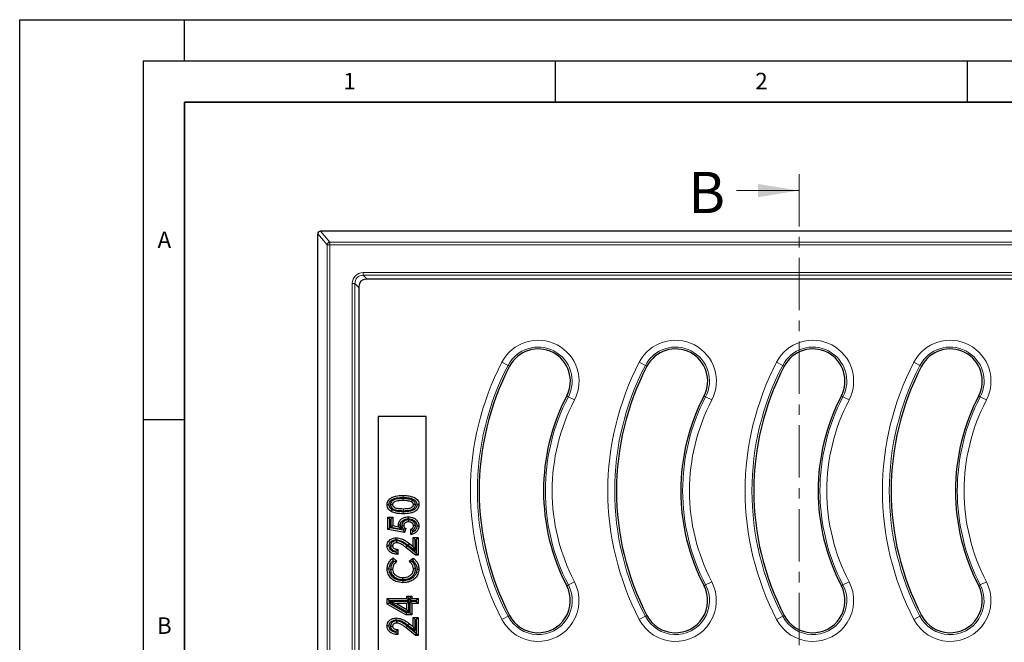
# Model space of a CAD drawing. Units: millimetres. Extents: x 0 to 420, y 0 to 297.
# Drawn here: x 0 to 120, y 221 to 297 of the extents above; entities that cross this region are included whole.
import ezdxf

# ---------------------------------------------------------------- set-up
doc = ezdxf.new("R2010")
doc.units = ezdxf.units.MM
doc.linetypes.add('CENTER', pattern=[10.16, 6.35, -1.27, 1.27, -1.27])
doc.layers.add('LINIEN-DICK', color=7, linetype='Continuous', lineweight=35)
doc.layers.add('LINIEN-DÜNN', color=7, linetype='Continuous')
doc.layers.add('VORLAGE_TEXT', color=7, linetype='Continuous')
doc.styles.add('SLDTEXTSTYLE0', font='TXT', dxfattribs={"width": 0.605})

msp = doc.modelspace()

# ---------------------------------------------------------------- linework, layer by layer
at = {"color": 7, "linetype": 'CENTER', "lineweight": 18}
msp.add_line((94.6082, 278.272), (94.6082, 159.4286), dxfattribs=at)
at = {"color": 7, "linetype": 'Continuous', "lineweight": 18}
msp.add_line((87.0082, 276.272), (94.6082, 276.272), dxfattribs=at)
at = {"color": 7, "linetype": 'Continuous', "lineweight": 25}
for p, q in [((219.1761, 271.3426), (36.5089, 271.3426)), ((36.1758, 166.6757), (36.1758, 271.0094)), ((213.677, 265.5092), (42.008, 265.5092)), ((41.1758, 264.6771), (41.1758, 173.0081)), ((49.3425, 248.8426), (43.5091, 248.8426)), ((43.5091, 248.8426), (43.5091, 188.8426)), ((49.3425, 188.8426), (49.3425, 248.8426)), ((45.0116, 238.1736), (45.2546, 238.1745)), ((47.6483, 238.7294), (47.5411, 238.5117)), ((48.0359, 238.1731), (47.793, 238.1745)), ((44.9331, 236.3997), (44.6905, 236.6424)), ((44.6905, 236.6424), (45.3016, 236.6424)), ((44.6905, 235.1682), (44.6905, 236.6424)), ((45.0589, 236.3997), (45.3016, 236.6424)), ((45.3016, 236.6424), (45.3016, 235.6192)), ((44.9331, 235.3696), (44.9331, 236.3997)), ((44.9331, 236.3997), (45.0589, 236.3997)), ((45.0589, 236.3997), (45.0589, 235.4172)), ((45.0589, 235.4172), (45.3016, 235.6192)), ((45.3016, 235.6192), (45.995, 235.4914)), ((46.3453, 235.1801), (45.995, 235.4914)), ((46.3751, 235.6389), (46.6178, 235.642)), ((47.1975, 236.3211), (47.1981, 236.0783)), ((48.0359, 235.6206), (47.793, 235.6207)), ((44.9331, 235.3696), (44.6905, 235.1682)), ((46.7251, 234.787), (44.6905, 235.1682)), ((46.5481, 235.067), (44.9331, 235.3696)), ((45.0589, 235.4172), (46.3453, 235.1801)), ((46.5794, 235.1851), (46.5481, 235.067)), ((46.5481, 235.067), (46.7251, 234.787)), ((46.8521, 235.2674), (46.7251, 234.787)), ((47.464, 234.527), (47.464, 235.1851)), ((47.7066, 234.8556), (47.7066, 235.0398)), ((45.0116, 233.154), (45.2546, 233.152)), ((45.7442, 233.7826), (45.7423, 233.5398)), ((48.1098, 232.2782), (47.0213, 233.1625)), ((47.1601, 233.2494), (47.9887, 232.6123)), ((47.3075, 233.4421), (47.746, 233.105)), ((47.9887, 233.9553), (47.746, 234.1979)), ((47.746, 233.105), (47.746, 234.1979)), ((47.746, 234.1979), (48.3571, 234.1979)), ((47.9887, 232.6123), (47.746, 233.105)), ((47.9887, 232.6123), (47.9887, 233.9553)), ((47.9887, 233.9553), (48.1145, 233.9553)), ((48.1145, 233.9553), (48.3571, 234.1979)), ((48.1145, 233.9553), (48.1145, 232.2782)), ((48.3571, 234.1979), (48.3571, 232.0355)), ((45.67, 232.5205), (45.67, 232.3955)), ((45.9127, 232.7406), (45.9127, 232.1295)), ((48.0237, 232.0355), (46.8683, 232.9742)), ((48.1098, 232.2782), (48.0237, 232.0355)), ((48.3571, 232.0355), (48.0237, 232.0355)), ((48.1145, 232.2782), (48.1098, 232.2782)), ((48.1145, 232.2782), (48.3571, 232.0355)), ((45.32, 231.3877), (45.4234, 231.2958)), ((45.3266, 231.7065), (45.7878, 231.2966)), ((47.2598, 231.2966), (47.7512, 231.694)), ((47.6314, 231.2851), (47.7408, 231.3736)), ((45.0118, 230.3551), (45.2546, 230.355)), ((48.0357, 230.3681), (47.793, 230.3652)), ((46.5172, 229.0663), (46.5165, 229.309)), ((44.8391, 226.5279), (44.5965, 226.7706)), ((44.5965, 226.7706), (46.9939, 226.7706)), ((44.5965, 226.0867), (44.5965, 226.7706)), ((44.8391, 226.2276), (44.5965, 226.0867)), ((46.8551, 224.7962), (44.5965, 226.0867)), ((44.8391, 226.4021), (44.8377, 226.4007)), ((44.8391, 226.3983), (44.8377, 226.4007)), ((44.8377, 226.4007), (45.746, 226.1595)), ((44.8391, 226.4021), (44.8391, 226.5279)), ((44.8391, 226.5279), (47.2365, 226.5279)), ((47.2365, 226.4021), (44.8391, 226.4021)), ((44.8391, 226.2276), (44.8391, 226.3983)), ((44.8391, 226.3983), (47.2177, 225.0389)), ((46.9195, 225.0389), (44.8391, 226.2276)), ((46.9939, 226.1595), (45.746, 226.1595)), ((45.746, 226.1595), (46.9939, 225.4462)), ((47.2365, 226.81), (46.9939, 227.0526)), ((46.9939, 227.0526), (47.605, 227.0526)), ((46.9939, 226.7706), (46.9939, 227.0526)), ((47.2365, 226.5279), (46.9939, 226.7706)), ((47.2365, 226.4021), (46.9939, 226.1595)), ((46.9939, 225.4462), (46.9939, 226.1595)), ((47.2365, 226.5279), (47.2365, 226.81)), ((47.2365, 226.81), (47.3624, 226.81)), ((47.2365, 225.0389), (47.2365, 226.4021)), ((47.3624, 226.81), (47.605, 227.0526)), ((47.3624, 226.81), (47.3624, 226.5279)), ((47.3624, 226.5279), (47.605, 226.7706)), ((47.3624, 226.5279), (48.1145, 226.5279)), ((48.1145, 226.4021), (47.3624, 226.4021)), ((47.3624, 226.4021), (47.3624, 225.0389)), ((47.3624, 226.4021), (47.605, 226.1595)), ((47.605, 227.0526), (47.605, 226.7706)), ((47.605, 226.7706), (48.3571, 226.7706)), ((47.605, 226.1595), (47.605, 224.7962)), ((48.3571, 226.1595), (47.605, 226.1595)), ((48.1145, 226.5279), (48.3571, 226.7706)), ((48.1145, 226.5279), (48.1145, 226.4021)), ((48.1145, 226.4021), (48.3571, 226.1595)), ((48.3571, 226.7706), (48.3571, 226.1595)), ((46.9195, 225.0389), (46.8551, 224.7962)), ((47.605, 224.7962), (46.8551, 224.7962)), ((47.2177, 225.0389), (46.9195, 225.0389)), ((47.2326, 225.0349), (46.9939, 225.4462)), ((47.2177, 225.0389), (47.2326, 225.0349)), ((47.2365, 225.0389), (47.2326, 225.0349)), ((47.3624, 225.0389), (47.2365, 225.0389)), ((47.3624, 225.0389), (47.605, 224.7962)), ((45.7442, 224.0519), (45.7423, 223.809)), ((47.1601, 223.5186), (47.9887, 222.8816)), ((47.3075, 223.7113), (47.746, 223.3742)), ((47.9887, 224.2245), (47.746, 224.4671)), ((47.746, 224.4671), (48.3571, 224.4671)), ((47.746, 223.3742), (47.746, 224.4671)), ((47.9887, 224.2245), (48.1145, 224.2245)), ((47.9887, 222.8816), (47.9887, 224.2245)), ((48.1145, 224.2245), (48.3571, 224.4671)), ((48.1145, 224.2245), (48.1145, 222.5474)), ((48.3571, 224.4671), (48.3571, 222.3048)), ((45.0116, 223.4232), (45.2546, 223.4212)), ((45.67, 222.7897), (45.67, 222.6648)), ((45.9127, 223.0099), (45.9127, 222.3988)), ((48.0237, 222.3048), (46.8683, 223.2435)), ((48.1098, 222.5474), (47.0213, 223.4318)), ((47.9887, 222.8816), (47.746, 223.3742)), ((48.1098, 222.5474), (48.0237, 222.3048)), ((48.3571, 222.3048), (48.0237, 222.3048)), ((48.1145, 222.5474), (48.1098, 222.5474)), ((48.1145, 222.5474), (48.3571, 222.3048))]:
    msp.add_line(p, q, dxfattribs=at)
at = {"color": 8, "linetype": 'Continuous', "lineweight": 18}
for p, q in [((36.5089, 271.3426), (37.6617, 270.0221)), ((37.3286, 269.689), (36.1758, 271.0094)), ((37.3286, 269.689), (37.6617, 269.689)), ((37.3286, 167.9962), (37.3286, 269.689)), ((37.6617, 270.0221), (37.6617, 269.689)), ((37.6617, 270.0221), (218.0232, 270.0221)), ((218.0232, 269.689), (37.6617, 269.689)), ((37.6617, 269.689), (37.6617, 167.9962)), ((41.6864, 266.3311), (213.9985, 266.3311)), ((41.6864, 265.998), (41.6864, 266.3311)), ((213.9985, 265.998), (41.6864, 265.998)), ((41.6864, 265.998), (42.1752, 265.5092)), ((40.3539, 172.6865), (40.3539, 264.9986)), ((40.3539, 264.9986), (40.687, 264.9986)), ((40.687, 264.9986), (40.687, 172.6865)), ((41.1758, 264.5099), (40.687, 264.9986)), ((59.2745, 255.0612), (58.5363, 255.4454)), ((59.4702, 254.9593), (59.2745, 255.0612)), ((75.203, 255.4454), (75.9412, 255.0612)), ((76.1369, 254.9593), (75.9412, 255.0612)), ((91.8697, 255.4454), (92.6078, 255.0612)), ((92.8035, 254.9593), (92.6078, 255.0612)), ((108.5363, 255.4454), (109.2745, 255.0612)), ((109.4702, 254.9593), (109.2745, 255.0612)), ((66.3971, 251.3534), (66.5928, 251.2515)), ((67.331, 250.8672), (66.5928, 251.2515)), ((83.0638, 251.3534), (83.2595, 251.2515)), ((83.2595, 251.2515), (83.9977, 250.8672)), ((99.7304, 251.3534), (99.9262, 251.2515)), ((99.9262, 251.2515), (100.6643, 250.8672)), ((116.3971, 251.3534), (116.5928, 251.2515)), ((116.5928, 251.2515), (117.331, 250.8672)), ((46.5253, 239.0322), (46.5253, 239.2748)), ((46.5251, 238.9064), (46.5253, 238.6637)), ((46.5677, 237.4339), (46.5671, 237.6765)), ((47.0213, 233.1625), (46.8683, 232.9742)), ((47.1601, 233.2494), (47.3075, 233.4421)), ((66.3971, 228.3318), (66.5928, 228.4337)), ((67.331, 228.8179), (66.5928, 228.4337)), ((83.0638, 228.3318), (83.2595, 228.4337)), ((83.2595, 228.4337), (83.9977, 228.8179)), ((99.7304, 228.3318), (99.9262, 228.4337)), ((99.9262, 228.4337), (100.6643, 228.8179)), ((116.3971, 228.3318), (116.5928, 228.4337)), ((116.5928, 228.4337), (117.331, 228.8179)), ((59.4702, 224.7259), (59.2745, 224.624)), ((76.1369, 224.7259), (75.9412, 224.624)), ((92.8035, 224.7259), (92.6078, 224.624)), ((109.4702, 224.7259), (109.2745, 224.624)), ((47.1601, 223.5186), (47.3075, 223.7113)), ((59.2745, 224.624), (58.5363, 224.2397)), ((75.203, 224.2397), (75.9412, 224.624)), ((91.8697, 224.2397), (92.6078, 224.624)), ((108.5363, 224.2397), (109.2745, 224.624)), ((47.0213, 223.4318), (46.8683, 223.2435))]:
    msp.add_line(p, q, dxfattribs=at)
at = {"color": 7, "linetype": 'Continuous', "lineweight": 25, "flags": 128}
for points in [[(44.8392, 238.163), (44.7427, 238.162), (44.6696, 238.1613), (44.5965, 238.1606)], [(48.2085, 238.1775), (48.2965, 238.1775), (48.3738, 238.1775), (48.4512, 238.1775)], [(45.2175, 237.5425), (45.1564, 237.4377), (45.0952, 237.3328)], [(47.1748, 236.4467), (47.175, 236.568), (47.1753, 236.6894)], [(46.2024, 235.6952), (46.0604, 235.695), (45.9597, 235.6948)], [(48.2084, 235.6049), (48.3044, 235.605), (48.3778, 235.6051), (48.4512, 235.6052)], [(44.8392, 233.1836), (44.7418, 233.1842), (44.5965, 233.185)], [(45.696, 233.9081), (45.696, 234.0097), (45.696, 234.1509)], [(44.8392, 230.3545), (44.7663, 230.3542), (44.6935, 230.3539), (44.5965, 230.3535)], [(48.2085, 230.3471), (48.2813, 230.3463), (48.3541, 230.3456), (48.4512, 230.3447)], [(46.5166, 228.9406), (46.517, 228.8678), (46.5174, 228.795), (46.5179, 228.6979)], [(45.696, 224.1773), (45.696, 224.279), (45.696, 224.4201)], [(44.8392, 223.4528), (44.7418, 223.4534), (44.5965, 223.4543)]]:
    msp.add_lwpolyline(points, dxfattribs=at)
at = {"color": 8, "linetype": 'Continuous', "lineweight": 18, "flags": 128}
msp.add_lwpolyline([(46.5603, 237.3081), (46.5601, 237.2095), (46.5598, 237.0654)], dxfattribs=at)
at = {"color": 8, "linetype": 'Continuous', "lineweight": 18}
for centre, radius, start, end in [((37.6622, 269.6884), 0.3336, 90.088107, 179.901007), ((62.9337, 253.1563), 4.9575, 332.5, 152.5), ((62.9337, 253.1563), 4.1253, 332.5, 152.5), ((79.6003, 253.1563), 4.9575, 332.5, 152.5), ((79.6003, 253.1563), 4.1253, 332.5, 152.5), ((96.267, 253.1563), 4.9575, 332.5, 152.5), ((96.267, 253.1563), 4.1253, 332.5, 152.5), ((112.9337, 253.1563), 4.9575, 332.5, 152.5), ((112.9337, 253.1563), 4.1253, 332.5, 152.5), ((88.5091, 239.8426), 33.7908, 152.5, 207.5), ((88.5091, 239.8426), 32.9586, 152.5, 207.5), ((105.1758, 239.8426), 33.7908, 152.5, 207.5), ((105.1758, 239.8426), 32.9586, 152.5, 207.5), ((121.8425, 239.8426), 33.7908, 152.5, 207.5), ((121.8425, 239.8426), 32.9586, 152.5, 207.5), ((138.5091, 239.8426), 33.7908, 152.5, 207.5), ((138.5091, 239.8426), 32.9586, 152.5, 207.5), ((88.5091, 239.8426), 24.7081, 152.5, 207.5), ((105.1758, 239.8426), 24.7081, 152.5, 207.5), ((121.8425, 239.8426), 24.7081, 152.5, 207.5), ((138.5091, 239.8426), 24.7081, 152.5, 207.5), ((88.5091, 239.8426), 23.8759, 152.5, 207.5), ((105.1758, 239.8426), 23.8759, 152.5, 207.5), ((121.8425, 239.8426), 23.8759, 152.5, 207.5), ((138.5091, 239.8426), 23.8759, 152.5, 207.5), ((62.9337, 226.5288), 4.9575, 207.5, 27.5), ((62.9337, 226.5288), 4.1253, 207.5, 27.5), ((79.6003, 226.5288), 4.9575, 207.5, 27.5), ((79.6003, 226.5288), 4.1253, 207.5, 27.5), ((96.267, 226.5288), 4.9575, 207.5, 27.5), ((96.267, 226.5288), 4.1253, 207.5, 27.5), ((112.9337, 226.5288), 4.9575, 207.5, 27.5), ((112.9337, 226.5288), 4.1253, 207.5, 27.5)]:
    msp.add_arc(centre, radius, start, end, dxfattribs=at)
at = {"color": 7, "linetype": 'Continuous', "lineweight": 25}
for centre, radius, start, end in [((62.9337, 253.1563), 3.9046, 332.5, 152.5), ((79.6003, 253.1563), 3.9046, 332.5, 152.5), ((96.267, 253.1563), 3.9046, 332.5, 152.5), ((112.9337, 253.1563), 3.9046, 332.5, 152.5), ((88.5091, 239.8426), 32.738, 152.5, 207.5), ((105.1758, 239.8426), 32.738, 152.5, 207.5), ((121.8425, 239.8426), 32.738, 152.5, 207.5), ((138.5091, 239.8426), 32.738, 152.5, 207.5), ((88.5091, 239.8426), 24.9287, 152.5, 207.5), ((105.1758, 239.8426), 24.9287, 152.5, 207.5), ((121.8425, 239.8426), 24.9287, 152.5, 207.5), ((138.5091, 239.8426), 24.9287, 152.5, 207.5), ((62.9337, 226.5288), 3.9046, 207.5, 27.5), ((79.6003, 226.5288), 3.9046, 207.5, 27.5), ((96.267, 226.5288), 3.9046, 207.5, 27.5), ((112.9337, 226.5288), 3.9046, 207.5, 27.5)]:
    msp.add_arc(centre, radius, start, end, dxfattribs=at)
for centre, major_axis, ratio, start_param, end_param in [((36.5093, 271.009), (0.2195, -0.2515), 0.99859324, 2.42458297, 3.99398443), ((42.0103, 264.6748), (-0.5909, 0.5909), 0.99726469, 5.49915667, 7.06721394)]:
    msp.add_ellipse(centre, major_axis=major_axis, ratio=ratio, start_param=start_param, end_param=end_param, dxfattribs=at)
at = {"color": 8, "linetype": 'Continuous', "lineweight": 18}
for major_axis, ratio, start_param, end_param in [((0.944, -0.944), 0.99878277, 2.35680348, 3.92638183), ((-0.7085, 0.7085), 0.99797341, 5.49839613, 7.06797448)]:
    msp.add_ellipse((41.6881, 264.997), major_axis=major_axis, ratio=ratio, start_param=start_param, end_param=end_param, dxfattribs=at)
at = {"color": 7, "linetype": 'Continuous', "lineweight": 25}
for points, knots in [([(44.5965, 238.1606), (44.6087, 238.2888), (44.6319, 238.5333), (44.8341, 238.8291), (45.1625, 239.0693), (45.7338, 239.2575), (46.2226, 239.2682), (46.5253, 239.2748)], [0, 0, 0, 0, 0.15263315, 0.29109605, 0.41443813, 0.63748641, 1, 1, 1, 1]), ([(44.8392, 238.163), (44.848, 238.2593), (44.8648, 238.4426), (45.0275, 238.6773), (45.3195, 238.8719), (45.8308, 239.0185), (46.2619, 239.027), (46.5253, 239.0322)], [0, 0, 0, 0, 0.13519905, 0.25739322, 0.38961629, 0.62704626, 1, 1, 1, 1]), ([(46.5253, 239.2748), (46.7186, 239.2722), (47.1039, 239.267), (47.6589, 239.1627), (48.0906, 238.9598), (48.343, 238.6804), (48.4388, 238.4236), (48.4474, 238.2523), (48.4512, 238.1775)], [0, 0, 0, 0, 0.23289975, 0.46414083, 0.67788761, 0.79361867, 0.90979547, 1, 1, 1, 1]), ([(46.5253, 239.0322), (46.7155, 239.0286), (47.1558, 239.0204), (47.6811, 238.9072), (48.0171, 238.6873), (48.1486, 238.5171), (48.2021, 238.3418), (48.2065, 238.2272), (48.2085, 238.1775)], [0, 0, 0, 0, 0.27167422, 0.62881977, 0.74416277, 0.83674852, 0.92919688, 1, 1, 1, 1]), ([(45.0952, 237.3328), (44.9748, 237.4194), (44.775, 237.5632), (44.6174, 237.8747), (44.6034, 238.066), (44.5965, 238.1606)], [0, 0, 0, 0, 0.4338291, 0.72030818, 1, 1, 1, 1]), ([(45.2175, 237.5425), (45.1234, 237.6091), (44.9718, 237.7164), (44.8529, 237.9507), (44.8438, 238.0916), (44.8392, 238.163)], [0, 0, 0, 0, 0.44749447, 0.72032569, 1, 1, 1, 1]), ([(46.5251, 238.9064), (46.331, 238.9032), (45.9403, 238.8968), (45.4667, 238.7974), (45.1795, 238.5919), (45.0377, 238.4022), (45.0202, 238.2491), (45.0116, 238.1736)], [0, 0, 0, 0, 0.31445468, 0.63259913, 0.75532626, 0.87928307, 1, 1, 1, 1]), ([(45.0116, 238.1736), (45.0203, 238.0978), (45.0379, 237.9456), (45.1662, 237.7533), (45.3802, 237.5898), (45.7079, 237.4861), (46.121, 237.4399), (46.418, 237.4359), (46.5677, 237.4339)], [0, 0, 0, 0, 0.11814517, 0.23715438, 0.34957927, 0.53499256, 0.76574801, 1, 1, 1, 1]), ([(46.5253, 238.6637), (46.3127, 238.66), (45.9838, 238.6543), (45.6006, 238.5731), (45.4087, 238.4626), (45.3098, 238.3656), (45.2611, 238.2657), (45.2566, 238.2032), (45.2546, 238.1745)], [0, 0, 0, 0, 0.43022638, 0.66587101, 0.78101389, 0.87384163, 0.94232627, 1, 1, 1, 1]), ([(45.2546, 238.1745), (45.2597, 238.1294), (45.2699, 238.0388), (45.347, 237.9228), (45.4956, 237.8071), (45.7696, 237.723), (46.1447, 237.6821), (46.4256, 237.6784), (46.5671, 237.6765)], [0, 0, 0, 0, 0.08767028, 0.17591571, 0.26274248, 0.45179879, 0.72375171, 1, 1, 1, 1]), ([(47.6483, 238.7294), (47.4726, 238.7873), (47.203, 238.8762), (46.821, 238.9018), (46.6239, 238.9049), (46.5251, 238.9064)], [0, 0, 0, 0, 0.48258442, 0.74068492, 1, 1, 1, 1]), ([(47.5411, 238.5117), (47.4106, 238.5555), (47.1817, 238.6324), (46.8364, 238.6584), (46.6292, 238.6619), (46.5253, 238.6637)], [0, 0, 0, 0, 0.39787259, 0.6979355, 1, 1, 1, 1]), ([(48.4512, 238.1775), (48.4393, 238.042), (48.4187, 237.8069), (48.217, 237.5038), (47.8855, 237.2618), (47.3136, 237.081), (46.8439, 237.0713), (46.5598, 237.0654)], [0, 0, 0, 0, 0.162839092, 0.282566443, 0.430008527, 0.655208451, 1, 1, 1, 1]), ([(48.2085, 238.1775), (48.2023, 238.087), (48.1913, 237.9252), (48.0736, 237.7189), (47.8633, 237.5358), (47.5177, 237.387), (47.056, 237.313), (46.7259, 237.3097), (46.5603, 237.3081)], [0, 0, 0, 0, 0.12878973, 0.2304321, 0.33161508, 0.52550442, 0.76197834, 1, 1, 1, 1]), ([(46.5671, 237.6765), (46.7017, 237.6789), (46.9712, 237.6835), (47.3135, 237.7261), (47.5625, 237.8228), (47.6977, 237.9274), (47.7734, 238.041), (47.7908, 238.1241), (47.7928, 238.1686), (47.793, 238.1745)], [0, 0, 0, 0, 0.27928122, 0.55927093, 0.70963342, 0.82799136, 0.90772405, 0.9876011, 1, 1, 1, 1]), ([(46.5677, 237.4339), (46.7022, 237.4363), (47.0039, 237.4416), (47.4067, 237.4918), (47.7284, 237.6344), (47.9143, 237.7995), (48.0177, 237.9848), (48.0299, 238.1117), (48.0359, 238.1731)], [0, 0, 0, 0, 0.22147204, 0.49679273, 0.6604697, 0.79218278, 0.89936814, 1, 1, 1, 1]), ([(47.793, 238.1745), (47.7895, 238.2127), (47.7825, 238.2894), (47.712, 238.3974), (47.6252, 238.4676), (47.5615, 238.501), (47.5411, 238.5117)], [0, 0, 0, 0, 0.25573687, 0.51352599, 0.8446194, 1, 1, 1, 1]), ([(48.0359, 238.1731), (48.0276, 238.2488), (48.0115, 238.3948), (47.8765, 238.5852), (47.7422, 238.6807), (47.6595, 238.7236), (47.6483, 238.7294)], [0, 0, 0, 0, 0.31555261, 0.60817016, 0.94722451, 1, 1, 1, 1]), ([(46.5598, 237.0654), (46.418, 237.0684), (46.1343, 237.0742), (45.6326, 237.119), (45.2975, 237.2523), (45.0952, 237.3328)], [0, 0, 0, 0, 0.28374453, 0.56774963, 1, 1, 1, 1]), ([(46.5603, 237.3081), (46.4185, 237.3112), (46.1217, 237.3176), (45.6614, 237.3613), (45.3672, 237.4814), (45.2175, 237.5425)], [0, 0, 0, 0, 0.30989115, 0.6489947, 1, 1, 1, 1]), ([(45.9597, 235.6948), (45.9697, 235.8057), (45.9899, 236.0292), (46.1896, 236.3287), (46.4825, 236.5519), (46.8302, 236.6734), (47.0658, 236.6843), (47.1753, 236.6894)], [0, 0, 0, 0, 0.18849124, 0.37994334, 0.59638805, 0.81233785, 1, 1, 1, 1]), ([(47.1753, 236.6894), (47.3783, 236.6694), (47.7258, 236.6353), (48.1154, 236.3692), (48.3558, 236.0775), (48.4441, 235.8081), (48.4496, 235.6487), (48.4512, 235.6052)], [0, 0, 0, 0, 0.32454199, 0.55541388, 0.74199646, 0.92956576, 1, 1, 1, 1]), ([(45.995, 235.4914), (45.9899, 235.5079), (45.9797, 235.541), (45.9646, 235.6086), (45.9617, 235.6604), (45.9597, 235.6948)], [0, 0, 0, 0, 0.25043334, 0.50106641, 1, 1, 1, 1]), ([(46.2024, 235.6952), (46.2085, 235.7719), (46.2207, 235.9261), (46.3561, 236.1432), (46.5675, 236.3151), (46.8543, 236.4302), (47.0634, 236.441), (47.1748, 236.4467)], [0, 0, 0, 0, 0.16664861, 0.33500939, 0.5432595, 0.75677534, 1, 1, 1, 1]), ([(46.3453, 235.1801), (46.3249, 235.2462), (46.2942, 235.3453), (46.2583, 235.4609), (46.238, 235.527), (46.2223, 235.5765), (46.2101, 235.6209), (46.2036, 235.6607), (46.2028, 235.6837), (46.2024, 235.6952)], [0, 0, 0, 0, 0.38731998, 0.58097997, 0.67780997, 0.77463997, 0.87155653, 0.93549957, 1, 1, 1, 1]), ([(47.1975, 236.3211), (47.0568, 236.307), (46.8313, 236.2845), (46.5709, 236.1084), (46.42, 235.9123), (46.3766, 235.7402), (46.3753, 235.6523), (46.3751, 235.6389)], [0, 0, 0, 0, 0.351733391, 0.563709544, 0.776983423, 0.966125973, 1, 1, 1, 1]), ([(46.3751, 235.6389), (46.3841, 235.5647), (46.4023, 235.4162), (46.4998, 235.2707), (46.5647, 235.2009), (46.5794, 235.1851)], [0, 0, 0, 0, 0.43604085, 0.8727717, 1, 1, 1, 1]), ([(47.1981, 236.0783), (47.1085, 236.0718), (46.9576, 236.061), (46.7807, 235.9604), (46.6743, 235.8508), (46.6239, 235.7396), (46.6196, 235.6702), (46.6178, 235.642)], [0, 0, 0, 0, 0.33097244, 0.55702693, 0.74158388, 0.89473235, 1, 1, 1, 1]), ([(46.6178, 235.642), (46.6236, 235.5962), (46.6351, 235.506), (46.7232, 235.3767), (46.8045, 235.3077), (46.8521, 235.2674)], [0, 0, 0, 0, 0.29940878, 0.58975664, 1, 1, 1, 1]), ([(47.1748, 236.4467), (47.3367, 236.4325), (47.6163, 236.4081), (47.9312, 236.202), (48.1189, 235.988), (48.2, 235.7817), (48.206, 235.6553), (48.2084, 235.6049)], [0, 0, 0, 0, 0.32497211, 0.56124657, 0.74352223, 0.89778016, 1, 1, 1, 1]), ([(48.0359, 235.6206), (48.0263, 235.7054), (48.0076, 235.8694), (47.8657, 236.0694), (47.6731, 236.2189), (47.443, 236.3089), (47.2753, 236.3172), (47.1975, 236.3211)], [0, 0, 0, 0, 0.20813791, 0.40261842, 0.58600978, 0.80794549, 1, 1, 1, 1]), ([(47.793, 235.6207), (47.7884, 235.6681), (47.779, 235.7632), (47.6917, 235.8964), (47.5583, 236.0017), (47.3844, 236.0695), (47.2607, 236.0753), (47.1981, 236.0783)], [0, 0, 0, 0, 0.16951464, 0.34018816, 0.55590029, 0.77503674, 1, 1, 1, 1]), ([(47.464, 235.1851), (47.5385, 235.2244), (47.6572, 235.2872), (47.7626, 235.4408), (47.7903, 235.5493), (47.7926, 235.6097), (47.793, 235.6207)], [0, 0, 0, 0, 0.43024676, 0.68576656, 0.94291109, 1, 1, 1, 1]), ([(48.4512, 235.6052), (48.4375, 235.4682), (48.4111, 235.2034), (48.188, 234.8815), (47.8718, 234.6361), (47.611, 234.5663), (47.464, 234.527)], [0, 0, 0, 0, 0.25625799, 0.49544534, 0.71545071, 1, 1, 1, 1]), ([(47.7066, 235.0398), (47.7756, 235.0947), (47.9122, 235.2032), (48.0208, 235.4188), (48.0316, 235.5625), (48.0359, 235.6206)], [0, 0, 0, 0, 0.37876005, 0.74898765, 1, 1, 1, 1]), ([(48.2084, 235.6049), (48.2005, 235.5096), (48.1852, 235.3269), (48.0417, 235.0929), (47.8744, 234.9401), (47.752, 234.8784), (47.7066, 234.8556)], [0, 0, 0, 0, 0.29722171, 0.56951214, 0.84060867, 1, 1, 1, 1]), ([(46.5794, 235.1851), (46.613, 235.1942), (46.675, 235.211), (46.766, 235.239), (46.8234, 235.2579), (46.8521, 235.2674)], [0, 0, 0, 0, 0.3718825, 0.68592935, 1, 1, 1, 1]), ([(47.7066, 235.0398), (47.6661, 235.0623), (47.5849, 235.1073), (47.5043, 235.1592), (47.464, 235.1851)], [0, 0, 0, 0, 0.49990653, 1, 1, 1, 1]), ([(47.7066, 234.8556), (47.6781, 234.813), (47.6242, 234.7325), (47.5429, 234.6246), (47.4903, 234.5595), (47.464, 234.527)], [0, 0, 0, 0, 0.3589747, 0.67937469, 1, 1, 1, 1]), ([(44.5965, 233.185), (44.6046, 233.2853), (44.6206, 233.4806), (44.7639, 233.7406), (45.0088, 233.9656), (45.3314, 234.119), (45.5843, 234.1411), (45.696, 234.1509)], [0, 0, 0, 0, 0.18428681, 0.35880114, 0.53274424, 0.79374044, 1, 1, 1, 1]), ([(45.9127, 232.1295), (45.7208, 232.1477), (45.3987, 232.1783), (44.9867, 232.3829), (44.7196, 232.6572), (44.6069, 232.9505), (44.5991, 233.1247), (44.5965, 233.185)], [0, 0, 0, 0, 0.30556125, 0.51297561, 0.72177003, 0.90358058, 1, 1, 1, 1]), ([(44.8392, 233.1836), (44.8458, 233.2647), (44.8579, 233.4136), (44.9709, 233.6032), (45.1593, 233.7682), (45.4094, 233.8838), (45.6102, 233.9008), (45.696, 233.9081)], [0, 0, 0, 0, 0.19382829, 0.35546237, 0.51628346, 0.79339117, 1, 1, 1, 1]), ([(45.67, 232.3955), (45.5053, 232.4349), (45.2558, 232.4944), (44.992, 232.7156), (44.8573, 232.9373), (44.845, 233.1039), (44.8392, 233.1836)], [0, 0, 0, 0, 0.39872819, 0.60391586, 0.81056905, 1, 1, 1, 1]), ([(45.7442, 233.7826), (45.6339, 233.7729), (45.4458, 233.7562), (45.215, 233.6157), (45.0684, 233.4413), (45.0181, 233.2729), (45.013, 233.1793), (45.0116, 233.154)], [0, 0, 0, 0, 0.305269929, 0.521007735, 0.737596464, 0.929091169, 1, 1, 1, 1]), ([(45.0116, 233.154), (45.0203, 233.0784), (45.037, 232.9328), (45.1747, 232.7432), (45.3862, 232.5913), (45.5686, 232.5458), (45.67, 232.5205)], [0, 0, 0, 0, 0.22676162, 0.43617901, 0.68642893, 1, 1, 1, 1]), ([(45.7423, 233.5398), (45.6562, 233.5322), (45.5221, 233.5204), (45.3745, 233.4244), (45.2902, 233.3261), (45.2587, 233.2294), (45.2556, 233.1707), (45.2546, 233.152)], [0, 0, 0, 0, 0.36704537, 0.57231481, 0.74509744, 0.91894452, 1, 1, 1, 1]), ([(45.2546, 233.152), (45.2584, 233.1144), (45.266, 233.0389), (45.3378, 232.9306), (45.4707, 232.8286), (45.672, 232.756), (45.831, 232.7459), (45.9127, 232.7406)], [0, 0, 0, 0, 0.13109548, 0.26311648, 0.44183308, 0.71314878, 1, 1, 1, 1]), ([(45.696, 234.1509), (45.9189, 234.1224), (46.307, 234.0727), (46.8401, 233.7887), (47.14, 233.5663), (47.3075, 233.4421)], [0, 0, 0, 0, 0.373288647, 0.649934223, 1, 1, 1, 1]), ([(45.696, 233.9081), (45.8903, 233.8825), (46.2332, 233.8373), (46.7186, 233.5772), (46.9988, 233.3691), (47.1601, 233.2494)], [0, 0, 0, 0, 0.3572524, 0.63024299, 1, 1, 1, 1]), ([(46.8683, 232.9742), (46.757, 233.0626), (46.5579, 233.2206), (46.214, 233.4397), (45.9346, 233.5314), (45.7617, 233.5389), (45.7423, 233.5398)], [0, 0, 0, 0, 0.332531124, 0.594755055, 0.954478332, 1, 1, 1, 1]), ([(47.0213, 233.1625), (46.9101, 233.2509), (46.6943, 233.4223), (46.3104, 233.6663), (45.9772, 233.7725), (45.7714, 233.7814), (45.7442, 233.7826)], [0, 0, 0, 0, 0.29491483, 0.57215342, 0.94337646, 1, 1, 1, 1]), ([(45.67, 232.5205), (45.7017, 232.5475), (45.7582, 232.5957), (45.839, 232.6704), (45.8881, 232.7172), (45.9127, 232.7406)], [0, 0, 0, 0, 0.38984158, 0.69490471, 1, 1, 1, 1]), ([(45.67, 232.3955), (45.7002, 232.3607), (45.7555, 232.2968), (45.8366, 232.2096), (45.8873, 232.1562), (45.9127, 232.1295)], [0, 0, 0, 0, 0.37566313, 0.68781607, 1, 1, 1, 1]), ([(44.5965, 230.3535), (44.6169, 230.5386), (44.6572, 230.9038), (44.9369, 231.3744), (45.2002, 231.5988), (45.3266, 231.7065)], [0, 0, 0, 0, 0.34856672, 0.68734316, 1, 1, 1, 1]), ([(44.8392, 230.3545), (44.854, 230.4984), (44.8846, 230.7967), (45.083, 231.1467), (45.2555, 231.3221), (45.32, 231.3877)], [0, 0, 0, 0, 0.368459412, 0.763706389, 1, 1, 1, 1]), ([(45.4234, 231.2958), (45.3064, 231.1579), (45.0751, 230.8852), (45.0327, 230.5304), (45.0118, 230.3551)], [0, 0, 0, 0, 0.50596324, 1, 1, 1, 1]), ([(45.7878, 231.2966), (45.7087, 231.2289), (45.5192, 231.0668), (45.2987, 230.7477), (45.2684, 230.4782), (45.2546, 230.355)], [0, 0, 0, 0, 0.28019357, 0.67085742, 1, 1, 1, 1]), ([(45.32, 231.3877), (45.3201, 231.4415), (45.3202, 231.5493), (45.3244, 231.6541), (45.3266, 231.7065)], [0, 0, 0, 0, 0.49994248, 1, 1, 1, 1]), ([(45.4234, 231.2958), (45.4829, 231.2973), (45.6021, 231.3003), (45.7259, 231.2978), (45.7878, 231.2966)], [0, 0, 0, 0, 0.49989009, 1, 1, 1, 1]), ([(47.6314, 231.2851), (47.5705, 231.2881), (47.4486, 231.2941), (47.3227, 231.2958), (47.2598, 231.2966)], [0, 0, 0, 0, 0.49993035, 1, 1, 1, 1]), ([(47.793, 230.3652), (47.7823, 230.4837), (47.7607, 230.7215), (47.55, 231.0406), (47.3606, 231.2077), (47.2598, 231.2966)], [0, 0, 0, 0, 0.31696936, 0.63642253, 1, 1, 1, 1]), ([(48.0357, 230.3681), (48.0222, 230.5125), (47.9942, 230.8106), (47.7995, 231.1076), (47.6631, 231.2516), (47.6314, 231.2851)], [0, 0, 0, 0, 0.41891254, 0.86503125, 1, 1, 1, 1]), ([(47.7408, 231.3736), (47.7431, 231.4273), (47.7477, 231.5349), (47.75, 231.6409), (47.7512, 231.694)], [0, 0, 0, 0, 0.49998229, 1, 1, 1, 1]), ([(47.7408, 231.3736), (47.8194, 231.292), (47.9769, 231.1285), (48.1577, 230.8092), (48.2062, 230.5333), (48.2081, 230.3729), (48.2085, 230.3471)], [0, 0, 0, 0, 0.29171952, 0.58529471, 0.93326652, 1, 1, 1, 1]), ([(47.7512, 231.694), (47.8554, 231.5979), (48.0964, 231.3755), (48.403, 230.9279), (48.4349, 230.5418), (48.4512, 230.3447)], [0, 0, 0, 0, 0.27146618, 0.6279909, 1, 1, 1, 1]), ([(46.5179, 228.6979), (46.2268, 228.7234), (45.7368, 228.7663), (45.1409, 229.1343), (44.7642, 229.5931), (44.6081, 230.0333), (44.5988, 230.2892), (44.5965, 230.3535)], [0, 0, 0, 0, 0.30721235, 0.51699819, 0.72711573, 0.93145088, 1, 1, 1, 1]), ([(46.5166, 228.9406), (46.259, 228.9623), (45.8302, 228.9985), (45.3095, 229.3153), (44.9826, 229.7088), (44.8482, 230.0852), (44.8409, 230.3026), (44.8392, 230.3545)], [0, 0, 0, 0, 0.314098346, 0.522882072, 0.732015995, 0.93593907, 1, 1, 1, 1]), ([(45.0118, 230.3551), (45.0262, 230.2105), (45.0553, 229.9184), (45.3181, 229.523), (45.7053, 229.2286), (46.1337, 229.084), (46.4077, 229.0714), (46.5172, 229.0663)], [0, 0, 0, 0, 0.19585811, 0.39569672, 0.62621375, 0.85065415, 1, 1, 1, 1]), ([(45.2546, 230.355), (45.2653, 230.2426), (45.2867, 230.017), (45.4898, 229.7029), (45.7996, 229.4593), (46.1665, 229.3264), (46.4106, 229.3143), (46.5165, 229.309)], [0, 0, 0, 0, 0.18398231, 0.36937472, 0.59767895, 0.82557666, 1, 1, 1, 1]), ([(46.5165, 229.309), (46.7017, 229.3231), (47.0174, 229.3471), (47.4172, 229.5624), (47.6744, 229.8487), (47.7831, 230.1399), (47.7907, 230.3115), (47.793, 230.3652)], [0, 0, 0, 0, 0.29879541, 0.50930388, 0.72101625, 0.91270058, 1, 1, 1, 1]), ([(48.2085, 230.3471), (48.1981, 230.2032), (48.1779, 229.9223), (47.9753, 229.5468), (47.6583, 229.2458), (47.1708, 228.9863), (46.762, 228.9577), (46.5166, 228.9406)], [0, 0, 0, 0, 0.17437777, 0.34047738, 0.50593834, 0.70335641, 1, 1, 1, 1]), ([(46.5172, 229.0663), (46.7655, 229.0896), (47.168, 229.1273), (47.6446, 229.4316), (47.9224, 229.7892), (48.0279, 230.126), (48.0341, 230.3168), (48.0357, 230.3681)], [0, 0, 0, 0, 0.330920753, 0.536356353, 0.742688893, 0.930788885, 1, 1, 1, 1]), ([(48.4512, 230.3447), (48.4304, 230.1325), (48.3904, 229.7239), (48.0413, 229.2447), (47.5872, 228.9093), (47.0671, 228.7239), (46.6919, 228.7061), (46.5179, 228.6979)], [0, 0, 0, 0, 0.22206952, 0.42767652, 0.60343938, 0.81605826, 1, 1, 1, 1]), ([(44.5965, 223.4543), (44.6046, 223.5546), (44.6206, 223.7499), (44.7639, 224.0098), (45.0088, 224.2348), (45.3314, 224.3882), (45.5843, 224.4104), (45.696, 224.4201)], [0, 0, 0, 0, 0.18428681, 0.35880114, 0.53274424, 0.79374044, 1, 1, 1, 1]), ([(44.8392, 223.4528), (44.8458, 223.534), (44.8579, 223.6828), (44.9709, 223.8725), (45.1593, 224.0374), (45.4094, 224.153), (45.6102, 224.1701), (45.696, 224.1773)], [0, 0, 0, 0, 0.19382829, 0.35546237, 0.51628346, 0.79339117, 1, 1, 1, 1]), ([(45.7442, 224.0519), (45.6339, 224.0421), (45.4458, 224.0254), (45.215, 223.885), (45.0684, 223.7106), (45.0181, 223.5421), (45.013, 223.4485), (45.0116, 223.4232)], [0, 0, 0, 0, 0.30526993, 0.52100773, 0.73759646, 0.92909117, 1, 1, 1, 1]), ([(45.7423, 223.809), (45.6562, 223.8014), (45.5221, 223.7896), (45.3745, 223.6936), (45.2902, 223.5954), (45.2587, 223.4987), (45.2556, 223.4399), (45.2546, 223.4212)], [0, 0, 0, 0, 0.36704537, 0.57231481, 0.74509744, 0.91894452, 1, 1, 1, 1]), ([(45.696, 224.4201), (45.9189, 224.3916), (46.307, 224.3419), (46.8401, 224.0579), (47.14, 223.8356), (47.3075, 223.7113)], [0, 0, 0, 0, 0.373288647, 0.649934223, 1, 1, 1, 1]), ([(45.696, 224.1773), (45.8903, 224.1517), (46.2332, 224.1065), (46.7186, 223.8464), (46.9988, 223.6383), (47.1601, 223.5186)], [0, 0, 0, 0, 0.3572524, 0.63024299, 1, 1, 1, 1]), ([(46.8683, 223.2435), (46.757, 223.3318), (46.5579, 223.4898), (46.214, 223.709), (45.9346, 223.8006), (45.7617, 223.8082), (45.7423, 223.809)], [0, 0, 0, 0, 0.33253112, 0.59475505, 0.95447833, 1, 1, 1, 1]), ([(47.0213, 223.4318), (46.9101, 223.5201), (46.6943, 223.6916), (46.3104, 223.9356), (45.9772, 224.0418), (45.7714, 224.0507), (45.7442, 224.0519)], [0, 0, 0, 0, 0.29491483, 0.57215342, 0.94337646, 1, 1, 1, 1]), ([(45.9127, 222.3988), (45.7208, 222.417), (45.3987, 222.4475), (44.9867, 222.6522), (44.7196, 222.9264), (44.6069, 223.2197), (44.5991, 223.3939), (44.5965, 223.4543)], [0, 0, 0, 0, 0.305561252, 0.512975608, 0.72177003, 0.903580582, 1, 1, 1, 1]), ([(45.67, 222.6648), (45.5053, 222.7041), (45.2558, 222.7637), (44.992, 222.9848), (44.8573, 223.2065), (44.845, 223.3731), (44.8392, 223.4528)], [0, 0, 0, 0, 0.398728193, 0.60391586, 0.810569052, 1, 1, 1, 1]), ([(45.0116, 223.4232), (45.0203, 223.3476), (45.037, 223.202), (45.1747, 223.0124), (45.3862, 222.8605), (45.5686, 222.815), (45.67, 222.7897)], [0, 0, 0, 0, 0.22676162, 0.43617901, 0.68642893, 1, 1, 1, 1]), ([(45.2546, 223.4212), (45.2584, 223.3836), (45.266, 223.3081), (45.3378, 223.1998), (45.4707, 223.0978), (45.672, 223.0252), (45.831, 223.0151), (45.9127, 223.0099)], [0, 0, 0, 0, 0.13109548, 0.26311648, 0.44183308, 0.71314878, 1, 1, 1, 1]), ([(45.67, 222.7897), (45.7017, 222.8167), (45.7582, 222.8649), (45.839, 222.9396), (45.8881, 222.9865), (45.9127, 223.0099)], [0, 0, 0, 0, 0.38984158, 0.69490471, 1, 1, 1, 1]), ([(45.67, 222.6648), (45.7002, 222.6299), (45.7555, 222.566), (45.8366, 222.4788), (45.8873, 222.4254), (45.9127, 222.3988)], [0, 0, 0, 0, 0.37566313, 0.68781607, 1, 1, 1, 1])]:
    msp.add_open_spline(points, degree=3, knots=knots, dxfattribs=at)
at = {"color": 7, "linetype": 'Continuous', "lineweight": 18}
msp.add_solid([(94.6082, 276.272), (89.6082, 277.072), (89.6082, 275.472)], dxfattribs=at)
at = {"layer": 'LINIEN-DICK'}
for p, q in [((20, 287), (20, 10)), ((410, 287), (20, 287))]:
    msp.add_line(p, q, dxfattribs=at)
at = {"layer": 'LINIEN-DÜNN'}
for p, q in [((0, 0), (0, 297)), ((0, 297), (420, 297)), ((20, 292), (20, 297)), ((15, 292), (415, 292)), ((15, 292), (15, 5)), ((65, 292), (65, 287)), ((115, 292), (115, 287)), ((15, 248.5), (20, 248.5))]:
    msp.add_line(p, q, dxfattribs=at)

# ---------------------------------------------------------------- texts
at = {"color": 7, "linetype": 'Continuous', "insert": (81.1365, 278.5377), "char_height": 5, "attachment_point": 1, "style": 'SLDTEXTSTYLE0'}
msp.add_mtext('B', dxfattribs=at)
at = {"layer": 'VORLAGE_TEXT', "char_height": 2, "attachment_point": 2, "style": 'SLDTEXTSTYLE0'}
for s, insert in [('1', (40.051, 290.553)), ('2', (90.0332, 290.5567)), ('A', (17.561, 271.2966)), ('B', (17.5517, 224.4926))]:
    msp.add_mtext(s, dxfattribs=dict(at, insert=insert))

doc.saveas('drawing.dxf')
